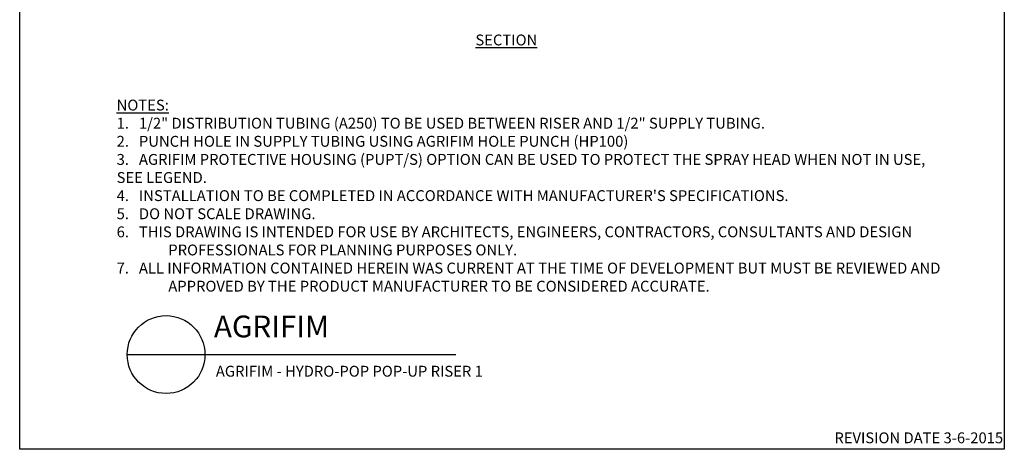
# Model space of a CAD drawing. Extents: x 0 to 216, y 0 to 280.
# Drawn here: x 0 to 216, y 0 to 94 of the extents above; entities that cross this region are included whole.
import ezdxf

# ---------------------------------------------------------------- set-up
doc = ezdxf.new("R2010")
doc.units = 0
doc.header["$LTSCALE"] = 10
doc.header["$MEASUREMENT"] = 0
for name, color, linetype in [('588-LOGO$0$CADdetails-7-VERYFINE', 7, 'CONTINUOUS'), ('588-LOGO$0$FRAME', 7, 'CONTINUOUS'), ('CADdetails-1-FINE', 1, 'CONTINUOUS'), ('CADdetails-2-FINELIGHT', 2, 'CONTINUOUS'), ('CADdetails-7-VERYFINE', 7, 'CONTINUOUS')]:
    doc.layers.add(name, color=color, linetype=linetype)
doc.styles.add('588-LOGO$0$CADdetails-NOTES', font='ARIALN.TTF', dxfattribs={"height": 2.38})
doc.styles.add('CADdetails-DETAILTITLE', font='ARIALN.TTF', dxfattribs={"height": 4.77})
doc.styles.add('CADdetails-NOTES', font='ARIALN.TTF', dxfattribs={"height": 2.38})

msp = doc.modelspace()

# ---------------------------------------------------------------- linework, layer by layer
at = {"layer": '588-LOGO$0$FRAME'}
for p, q in [((0, 0), (0, 280)), ((216, 280), (216, 0)), ((216, 0), (0, 0))]:
    msp.add_line(p, q, dxfattribs=at)
at = {"layer": 'CADdetails-2-FINELIGHT'}
msp.add_line((23.59, 20.75), (95.67, 20.75), dxfattribs=at)
msp.add_circle((32.12, 20.75), 8.53, dxfattribs=at)

# ---------------------------------------------------------------- texts
at = {"layer": '588-LOGO$0$CADdetails-7-VERYFINE', "style": '588-LOGO$0$CADdetails-NOTES'}
msp.add_text('REVISION DATE 3-6-2015', height=2.38, dxfattribs=at).set_placement((178.72, 1.32))
at = {"layer": 'CADdetails-1-FINE', "insert": (43.03, 18.29), "char_height": 2.38, "width": 174.785, "attachment_point": 1, "style": 'CADdetails-NOTES'}
msp.add_mtext('\\A1;AGRIFIM - HYDRO-POP POP-UP RISER 1', dxfattribs=at)
at = {"layer": 'CADdetails-2-FINELIGHT', "insert": (106.76, 90.86), "char_height": 2.38, "attachment_point": 2, "style": 'CADdetails-NOTES'}
msp.add_mtext_dynamic_manual_height_columns('{\\LSECTION}', width=36.9437, gutter_width=11.9, heights=[0], dxfattribs=at)
at = {"layer": 'CADdetails-2-FINELIGHT', "insert": (42.61, 23.03), "char_height": 4.77, "width": 152.1485, "attachment_point": 7, "style": 'CADdetails-DETAILTITLE'}
msp.add_mtext('AGRIFIM', dxfattribs=at)
at = {"layer": 'CADdetails-7-VERYFINE', "insert": (21.27, 34.54), "char_height": 2.38, "width": 181.0791, "attachment_point": 7, "style": 'CADdetails-NOTES'}
msp.add_mtext('\\pt11.9,14.28;{\\LNOTES:\\P}1.   1/2" DISTRIBUTION TUBING (A250) TO BE USED BETWEEN RISER AND 1/2" SUPPLY TUBING.\\P2.   PUNCH HOLE IN SUPPLY TUBING USING AGRIFIM HOLE PUNCH (HP100)\\P3.   AGRIFIM PROTECTIVE HOUSING (PUPT/S) OPTION CAN BE USED TO PROTECT THE SPRAY HEAD WHEN NOT IN USE, SEE LEGEND.\\P4{\\C7;.}   INSTALLATION TO BE COMPLETED IN ACCORDANCE WITH MANUFACTURER\'S SPECIFICATIONS. \\P\\ptz;5.   DO NOT SCALE DRAWING.\\P\\pi-4.76,l4.76;6.   THIS DRAWING IS INTENDED FOR USE BY ARCHITECTS, ENGINEERS, CONTRACTORS, CONSULTANTS AND DESIGN PROFESSIONALS FOR PLANNING PURPOSES ONLY.  \\P7.   ALL INFORMATION CONTAINED HEREIN WAS CURRENT AT THE TIME OF DEVELOPMENT BUT MUST BE REVIEWED AND APPROVED BY THE PRODUCT MANUFACTURER TO BE CONSIDERED ACCURATE.', dxfattribs=at)

doc.saveas('drawing.dxf')
